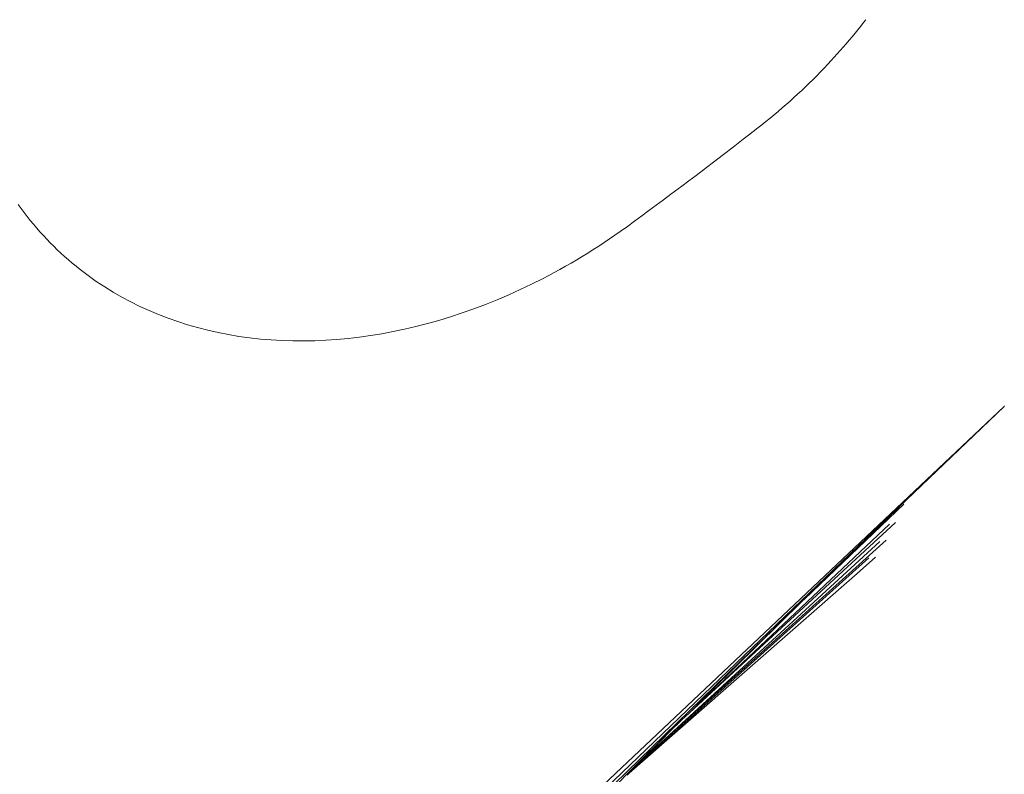
# Model space of a CAD drawing. Units: millimetres. Extents: x -7024 to 359945, y -3372 to 9132.
# Drawn here: x -3204 to -3106, y 5120 to 5195 of the extents above; entities that cross this region are included whole.
import ezdxf

# ---------------------------------------------------------------- set-up
doc = ezdxf.new("R2010")
doc.units = ezdxf.units.MM
doc.layers.add('Opvangzone', color=7, linetype='Continuous', true_color=0x00a19a)
doc.layers.add('Toestel 2D', color=7, linetype='Continuous', lineweight=20)

# ---------------------------------------------------------------- blocks, each defined once
blk = doc.blocks.new('WP-SC26')
at = {"layer": 'Toestel 2D'}
for p, q in [((-3120.141, 5194.701), (-3119.86, 5195.055)), ((-3119.86, 5195.055), (-3119.629, 5195.352)), ((-3121.007, 5193.642), (-3120.715, 5193.993)), ((-3120.715, 5193.993), (-3120.426, 5194.346)), ((-3120.426, 5194.346), (-3120.141, 5194.701)), ((-3121.894, 5192.603), (-3121.597, 5192.946)), ((-3121.597, 5192.946), (-3121.301, 5193.293)), ((-3121.301, 5193.293), (-3121.007, 5193.642)), ((-3122.789, 5191.6), (-3122.491, 5191.929)), ((-3122.491, 5191.929), (-3122.192, 5192.264)), ((-3122.192, 5192.264), (-3121.894, 5192.603)), ((-3123.806, 5190.511), (-3123.444, 5190.892)), ((-3123.444, 5190.892), (-3123.086, 5191.276)), ((-3123.086, 5191.276), (-3122.789, 5191.6)), ((-3124.54, 5189.757), (-3124.171, 5190.133)), ((-3124.171, 5190.133), (-3123.806, 5190.511)), ((-3125.664, 5188.65), (-3125.286, 5189.016)), ((-3125.286, 5189.016), (-3124.911, 5189.385)), ((-3124.911, 5189.385), (-3124.54, 5189.757)), ((-3126.814, 5187.573), (-3126.428, 5187.928)), ((-3126.428, 5187.928), (-3126.044, 5188.288)), ((-3126.044, 5188.288), (-3125.664, 5188.65)), ((-3127.596, 5186.872), (-3127.204, 5187.221)), ((-3127.204, 5187.221), (-3126.814, 5187.573)), ((-3128.787, 5185.85), (-3128.387, 5186.187)), ((-3128.387, 5186.187), (-3127.99, 5186.527)), ((-3127.99, 5186.527), (-3127.596, 5186.872)), ((-3130.02, 5184.847), (-3129.623, 5185.163)), ((-3129.623, 5185.163), (-3129.189, 5185.517)), ((-3129.189, 5185.517), (-3128.787, 5185.85)), ((-3131.369, 5183.794), (-3130.419, 5184.534)), ((-3130.419, 5184.534), (-3130.02, 5184.847)), ((-3132.899, 5182.612), (-3132.387, 5183.006)), ((-3132.387, 5183.006), (-3131.877, 5183.4)), ((-3131.877, 5183.4), (-3131.369, 5183.794)), ((-3133.859, 5181.875), (-3132.899, 5182.612)), ((-3135.542, 5180.591), (-3134.858, 5181.112)), ((-3134.858, 5181.112), (-3133.859, 5181.875)), ((-3136.592, 5179.796), (-3135.542, 5180.591)), ((-3138.024, 5178.718), (-3137.304, 5179.259)), ((-3137.304, 5179.259), (-3136.592, 5179.796)), ((-3139.113, 5177.902), (-3138.024, 5178.718)), ((-3140.573, 5176.816), (-3139.843, 5177.358)), ((-3139.843, 5177.358), (-3139.113, 5177.902)), ((-3204.314, 5176.895), (-3204.022, 5176.487)), ((-3204.022, 5176.487), (-3203.723, 5176.084)), ((-3203.723, 5176.084), (-3203.419, 5175.687)), ((-3142.028, 5175.742), (-3141.302, 5176.276)), ((-3141.302, 5176.276), (-3140.573, 5176.816)), ((-3203.419, 5175.687), (-3203.108, 5175.295)), ((-3203.108, 5175.295), (-3202.791, 5174.908)), ((-3143.461, 5174.693), (-3142.748, 5175.214)), ((-3142.748, 5175.214), (-3142.028, 5175.742)), ((-3202.791, 5174.908), (-3202.468, 5174.527)), ((-3202.468, 5174.527), (-3202.14, 5174.151)), ((-3202.14, 5174.151), (-3201.805, 5173.78)), ((-3144.7, 5173.808), (-3144.164, 5174.182)), ((-3144.164, 5174.182), (-3143.461, 5174.693)), ((-3201.805, 5173.78), (-3201.464, 5173.416)), ((-3201.464, 5173.416), (-3201.118, 5173.056)), ((-3145.78, 5173.076), (-3145.239, 5173.439)), ((-3145.239, 5173.439), (-3144.7, 5173.808)), ((-3201.118, 5173.056), (-3200.766, 5172.703)), ((-3200.766, 5172.703), (-3200.408, 5172.355)), ((-3200.408, 5172.355), (-3200.044, 5172.013)), ((-3147.418, 5172.024), (-3146.87, 5172.369)), ((-3146.87, 5172.369), (-3146.324, 5172.72)), ((-3146.324, 5172.72), (-3145.78, 5173.076)), ((-3200.044, 5172.013), (-3199.675, 5171.677)), ((-3199.675, 5171.677), (-3199.299, 5171.346)), ((-3199.299, 5171.346), (-3198.919, 5171.022)), ((-3149.077, 5171.027), (-3148.522, 5171.354)), ((-3148.522, 5171.354), (-3147.969, 5171.686)), ((-3147.969, 5171.686), (-3147.418, 5172.024)), ((-3198.919, 5171.022), (-3198.532, 5170.703)), ((-3198.532, 5170.703), (-3198.14, 5170.391)), ((-3198.14, 5170.391), (-3197.743, 5170.084)), ((-3150.756, 5170.086), (-3150.194, 5170.393)), ((-3150.194, 5170.393), (-3149.635, 5170.707)), ((-3149.635, 5170.707), (-3149.077, 5171.027)), ((-3197.743, 5170.084), (-3197.34, 5169.784)), ((-3197.34, 5169.784), (-3196.932, 5169.489)), ((-3196.932, 5169.489), (-3196.518, 5169.201)), ((-3196.518, 5169.201), (-3196.099, 5168.919)), ((-3153.02, 5168.918), (-3151.884, 5169.489)), ((-3151.884, 5169.489), (-3151.319, 5169.784)), ((-3151.319, 5169.784), (-3150.756, 5170.086)), ((-3196.099, 5168.919), (-3195.674, 5168.643)), ((-3195.674, 5168.643), (-3194.822, 5168.117)), ((-3155.311, 5167.853), (-3154.162, 5168.373)), ((-3154.162, 5168.373), (-3153.02, 5168.918)), ((-3194.822, 5168.117), (-3193.951, 5167.618)), ((-3193.951, 5167.618), (-3193.063, 5167.144)), ((-3157.624, 5166.893), (-3156.465, 5167.36)), ((-3156.465, 5167.36), (-3155.311, 5167.853)), ((-3193.063, 5167.144), (-3192.158, 5166.697)), ((-3192.158, 5166.697), (-3191.236, 5166.276)), ((-3191.236, 5166.276), (-3190.298, 5165.882)), ((-3159.956, 5166.039), (-3158.788, 5166.453)), ((-3158.788, 5166.453), (-3157.624, 5166.893)), ((-3190.298, 5165.882), (-3189.345, 5165.515)), ((-3189.345, 5165.515), (-3188.375, 5165.174)), ((-3163.439, 5164.975), (-3162.301, 5165.295)), ((-3162.301, 5165.295), (-3161.127, 5165.653)), ((-3161.127, 5165.653), (-3159.956, 5166.039)), ((-3188.375, 5165.174), (-3187.391, 5164.861)), ((-3187.391, 5164.861), (-3186.393, 5164.574)), ((-3186.393, 5164.574), (-3185.381, 5164.316)), ((-3185.381, 5164.316), (-3184.355, 5164.084)), ((-3166.846, 5164.176), (-3165.712, 5164.415)), ((-3165.712, 5164.415), (-3164.577, 5164.681)), ((-3164.577, 5164.681), (-3163.439, 5164.975)), ((-3184.355, 5164.084), (-3183.316, 5163.881)), ((-3183.316, 5163.881), (-3182.265, 5163.705)), ((-3182.265, 5163.705), (-3181.201, 5163.557)), ((-3181.201, 5163.557), (-3180.126, 5163.438)), ((-3180.126, 5163.438), (-3179.053, 5163.348)), ((-3179.053, 5163.348), (-3177.972, 5163.285)), ((-3177.972, 5163.285), (-3176.884, 5163.25)), ((-3174.688, 5163.264), (-3173.582, 5163.312)), ((-3173.582, 5163.312), (-3172.469, 5163.388)), ((-3172.469, 5163.388), (-3171.353, 5163.491)), ((-3171.353, 5163.491), (-3170.231, 5163.621)), ((-3170.231, 5163.621), (-3169.106, 5163.779)), ((-3169.106, 5163.779), (-3167.978, 5163.964)), ((-3167.978, 5163.964), (-3166.846, 5164.176)), ((-3176.884, 5163.25), (-3175.789, 5163.243)), ((-3175.789, 5163.243), (-3174.688, 5163.264)), ((-3149.332, 5115.606), (-3105.827, 5156.708)), ((-3116.33, 5146.642), (-3105.827, 5156.708)), ((-3105.827, 5156.708), (-3105.775, 5156.758)), ((-3147.697, 5116.58), (-3116.33, 5146.642)), ((-3115.823, 5146.923), (-3125.745, 5137.485)), ((-3125.745, 5137.485), (-3116.33, 5146.642)), ((-3116.664, 5145.09), (-3137.261, 5126.082)), ((-3117.256, 5144.941), (-3137.261, 5126.082)), ((-3117.616, 5143.327), (-3141.745, 5121.585)), ((-3118.235, 5143.215), (-3141.745, 5121.585)), ((-3118.677, 5141.639), (-3120.514, 5139.992)), ((-3119.322, 5141.564), (-3143.293, 5120.034)), ((-3120.514, 5139.992), (-3143.293, 5120.034)), ((-3146.144, 5117.645), (-3125.995, 5137.242)), ((-3134.955, 5128.395), (-3125.995, 5137.242)), ((-3125.995, 5137.242), (-3125.745, 5137.485)), ((-3137.261, 5126.082), (-3134.955, 5128.395)), ((-3137.261, 5126.082), (-3138.056, 5125.332)), ((-3138.056, 5125.332), (-3139.205, 5124.199)), ((-3143.016, 5120.436), (-3139.205, 5124.199)), ((-3141.745, 5121.585), (-3139.205, 5124.199)), ((-3143.293, 5120.034), (-3142.001, 5121.351)), ((-3143.016, 5120.436), (-3142.001, 5121.351)), ((-3142.001, 5121.351), (-3141.793, 5121.538)), ((-3141.793, 5121.538), (-3141.745, 5121.585)), ((-3144.427, 5119.015), (-3143.298, 5120.157)), ((-3143.464, 5119.86), (-3143.32, 5120.007)), ((-3143.32, 5120.007), (-3143.293, 5120.034)), ((-3143.298, 5120.157), (-3143.016, 5120.436))]:
    blk.add_line(p, q, dxfattribs=at)

msp = doc.modelspace()

# ---------------------------------------------------------------- block references
at = {"layer": 'Opvangzone'}
msp.add_blockref('WP-SC26', (0, 0), dxfattribs=at)

doc.saveas('drawing.dxf')
